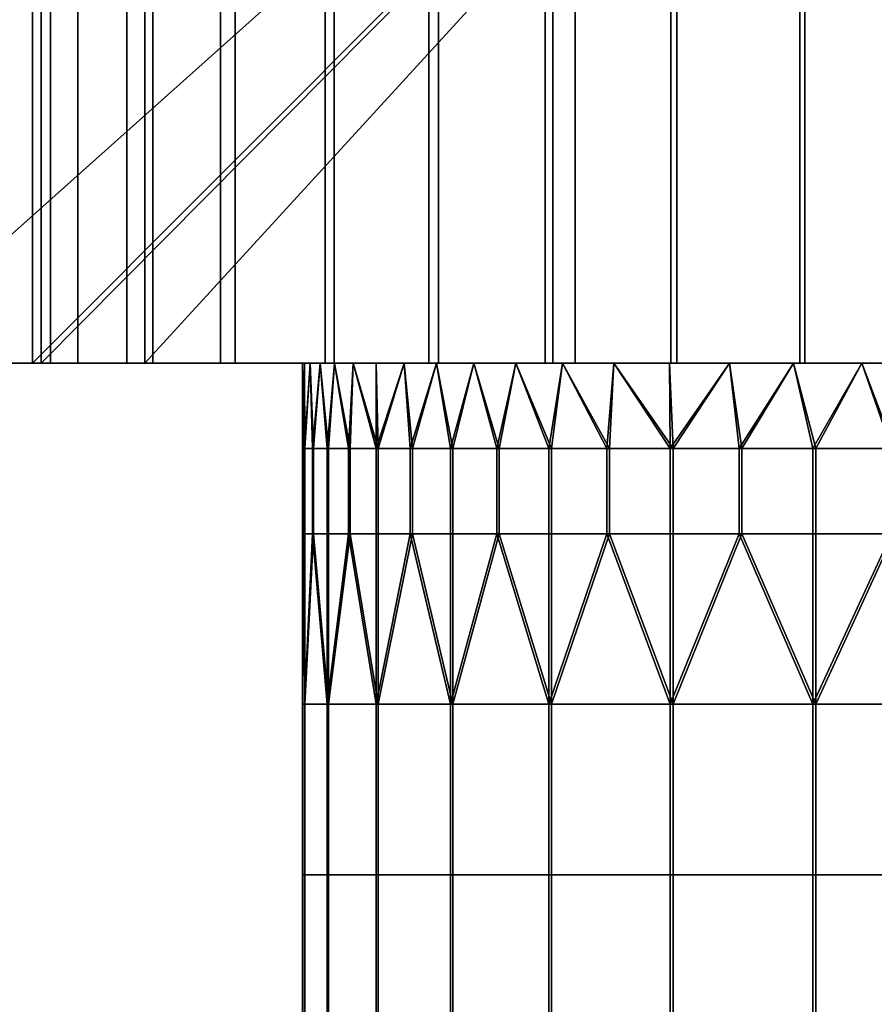
# Model space of a CAD drawing. Units: millimetres. Extents: x -1 to 851, y 0 to 30.
# Drawn here: x 296 to 300, y 23 to 26 of the extents above; entities that cross this region are included whole.
import ezdxf

# ---------------------------------------------------------------- set-up
doc = ezdxf.new("R2010")
doc.units = ezdxf.units.MM
doc.header["$MEASUREMENT"] = 0
doc.layers.add('Obudowa', color=7, linetype='Continuous')

msp = doc.modelspace()

# ---------------------------------------------------------------- linework, layer by layer
at = {"layer": 'Obudowa'}
for p, q in [((280.5, 25), (364.5, 25)), ((364.5, 25), (280.5, 25)), ((364.5, 25), (280.5, 25)), ((280.5, 25), (364.5, 25)), ((282.5, 25), (362.5, 25)), ((362.5, 25), (282.5, 25)), ((295.6186, 25), (305.6266, 25)), ((308.8319, 25), (295.6186, 25))]:
    msp.add_line(p, q, dxfattribs=at)
for points in [[(302.4518, 30, 177.5248), (288.5761, 30, 172.9114), (288.5761, 4, 172.9114), (302.4518, 4, 177.5248)], [(289.2468, 30, -173.1505), (303.1666, 30, -177.7439), (303.1666, 4, -177.7439), (289.2468, 4, -173.1505)], [(292.436, 30, 31), (345.4616, 30, 31), (345.4616, 4, 31), (292.436, 4, 31)], [(345.4616, 30, -31), (292.436, 30, -31), (292.436, 4, -31), (345.4616, 4, -31)], [(306.4391, 25, -66), (295.9041, 25, -66), (301.5, 30, -66)], [(295.9041, 25, -66), (295.9041, 27.5, -66), (301.5, 30, -66)], [(296.51, 25, -156), (306.7487, 25, -156), (301.5, 30, -156)], [(296.51, 27.5, -156), (296.51, 25, -156), (301.5, 30, -156)], [(296.5419, 25, 156), (301.5, 30, 156), (306.54, 25, 156)], [(296.5419, 27.5, 156), (301.5, 30, 156), (296.5419, 25, 156)], [(307.5815, 25, 66), (301.5, 30, 66), (296.9223, 25, 66)], [(296.9223, 25, 66), (301.5, 30, 66), (296.9223, 27.5, 66)], [(290.5, 29, 71), (298.5, 29, 71), (298.5, 25, 71), (290.5, 25, 71)], [(298.5, 29, 150.9998), (290.5, 29, 150.9998), (290.5, 25, 150.9998), (298.5, 25, 150.9998)], [(303.0129, 29, 84.1182), (295.6186, 29, 84.1182), (295.6186, 25, 84.1182), (303.0129, 25, 84.1182)], [(295.6186, 29, 84.1182), (300.7747, 29, 88.563), (300.7747, 25, 88.563), (295.6186, 25, 84.1182)], [(298.5, 29, 71), (306.5, 29, 71), (306.5, 25, 71), (298.5, 25, 71)], [(306.5, 29, 150.9998), (298.5, 29, 150.9998), (298.5, 25, 150.9998), (306.5, 25, 150.9998)], [(296.5419, 27.5, 156), (296.5419, 25, 156), (291.041, 25, 156), (291.041, 27.5, 156)], [(296.51, 27.5, -156), (291.4719, 27.5, -156), (291.4719, 25, -156), (296.51, 25, -156)], [(291.651, 27.5, 66), (291.651, 25, 66), (296.9223, 25, 66), (296.9223, 27.5, 66)], [(296.5757, 26.3333, 113.7864), (296.32, 26.3333, 114.6078), (296.32, 25, 114.6078), (296.5757, 25, 113.7864)], [(296.4235, 26.3333, 124.9859), (296.6758, 26.3333, 125.7469), (296.6758, 25, 125.7469), (296.4235, 25, 124.9859)], [(296.8557, 26.3333, 113.014), (296.5757, 26.3333, 113.7864), (296.5757, 25, 113.7864), (296.8557, 25, 113.014)], [(296.6758, 26.3333, 125.7469), (296.9509, 26.3333, 126.4706), (296.9509, 25, 126.4706), (296.6758, 25, 125.7469)], [(297.1996, 26.3333, 112.1887), (296.8557, 26.3333, 113.014), (296.8557, 25, 113.014), (297.1996, 25, 112.1887)], [(296.9509, 26.3333, 126.4706), (297.2527, 26.3333, 127.1737), (297.2527, 25, 127.1737), (296.9509, 25, 126.4706)], [(297.5833, 26.3333, 111.3816), (297.1996, 26.3333, 112.1887), (297.1996, 25, 112.1887), (297.5833, 25, 111.3816)], [(297.2527, 26.3333, 127.1737), (297.6165, 26.3333, 127.9282), (297.6165, 25, 127.9282), (297.2527, 25, 127.1737)], [(297.9635, 26.3333, 110.6694), (297.5833, 26.3333, 111.3816), (297.5833, 25, 111.3816), (297.9635, 25, 110.6694)], [(297.6165, 26.3333, 127.9282), (297.999, 26.3333, 128.6379), (297.999, 25, 128.6379), (297.6165, 25, 127.9282)], [(298.3903, 26.3333, 109.9498), (297.9635, 26.3333, 110.6694), (297.9635, 25, 110.6694), (298.3903, 25, 109.9498)], [(297.999, 26.3333, 128.6379), (298.4173, 26.3333, 129.3378), (298.4173, 25, 129.3378), (297.999, 25, 128.6379)], [(298.851, 26.3333, 109.2486), (298.3903, 26.3333, 109.9498), (298.3903, 25, 109.9498), (298.851, 25, 109.2486)], [(298.4173, 26.3333, 129.3378), (298.8723, 26.3333, 130.0267), (298.8723, 25, 130.0267), (298.4173, 25, 129.3378)], [(299.3236, 26.3333, 108.5953), (298.851, 26.3333, 109.2486), (298.851, 25, 109.2486), (299.3236, 25, 108.5953)], [(298.8723, 26.3333, 130.0267), (299.3422, 26.3333, 130.6737), (299.3422, 25, 130.6737), (298.8723, 25, 130.0267)], [(299.8544, 26.3333, 107.9277), (299.3236, 26.3333, 108.5953), (299.3236, 25, 108.5953), (299.8544, 25, 107.9277)], [(299.3422, 26.3333, 130.6737), (299.8843, 26.3333, 131.3525), (299.8843, 25, 131.3525), (299.3422, 25, 130.6737)], [(322.5, 25, 156), (288.75, 25, 153.1875), (280.5, 25, 156)], [(280.5, 25, 66), (288.75, 25, 68.8125), (322.5, 25, 66)], [(288.75, 25, 139.125), (300, 25, 133.5), (288.75, 25, 133.5)], [(294.375, 25, 144.75), (300, 25, 133.5), (288.75, 25, 139.125)], [(300, 25, 133.5), (300, 25, 122.25), (288.75, 25, 122.25), (288.75, 25, 133.5)], [(300, 25, 122.25), (300, 25, 111), (288.75, 25, 111), (288.75, 25, 122.25)], [(300, 25, 111), (300, 25, 99.75), (288.75, 25, 99.75), (288.75, 25, 111)], [(300, 25, 99.75), (300, 25, 88.5), (288.75, 25, 88.5), (288.75, 25, 99.75)], [(300, 25, 88.5), (288.75, 25, 82.875), (288.75, 25, 88.5)], [(288.75, 25, 82.875), (300, 25, 88.5), (294.375, 25, 77.25)], [(294.375, 25, 150.375), (288.75, 25, 153.1875), (300, 25, 150.375)], [(300, 25, 71.625), (288.75, 25, 68.8125), (294.375, 25, 71.625)], [(322.5, 25, 156), (300, 25, 150.375), (288.75, 25, 153.1875)], [(288.75, 25, 68.8125), (300, 25, 71.625), (322.5, 25, 66)], [(288.9, 25, -66), (297.3, 25, -66), (294.375, 25, -71.625)], [(297.3, 25, -156), (288.9, 25, -156), (294.375, 25, -150.375)], [(296.7857, 25, 105.2856), (293.9286, 25, 105.2856), (293.9286, 25, 99.5714)], [(293.9286, 25, 99.5714), (299.6429, 25, 99.5714), (299.6429, 25, 102.4285)], [(299.6429, 25, 102.4285), (296.7857, 25, 105.2856), (293.9286, 25, 99.5714)], [(299.6429, 25, 99.5714), (293.9286, 25, 99.5714), (293.9286, 25, 93.8571), (299.6429, 25, 93.8571)], [(296.7857, 25, 110.9999), (293.9286, 25, 110.9999), (293.9286, 25, 108.1428), (296.7857, 25, 108.1428)], [(296.7857, 25, 108.1428), (293.9286, 25, 108.1428), (293.9286, 25, 105.2856), (296.7857, 25, 105.2856)], [(299.6429, 25, 136.7141), (299.6429, 25, 139.5712), (293.9286, 25, 139.5712)], [(293.9286, 25, 139.5712), (293.9286, 25, 133.857), (296.7857, 25, 133.857)], [(296.7857, 25, 133.857), (299.6429, 25, 136.7141), (293.9286, 25, 139.5712)], [(296.7857, 25, 133.857), (293.9286, 25, 133.857), (293.9286, 25, 130.9998), (296.7857, 25, 130.9998)], [(296.7857, 25, 130.9998), (293.9286, 25, 130.9998), (293.9286, 25, 128.1427), (296.7857, 25, 128.1427)], [(299.6429, 25, 150.9998), (293.9286, 25, 150.9998), (293.9286, 25, 145.2855), (299.6429, 25, 145.2855)], [(299.6429, 25, 145.2855), (293.9286, 25, 145.2855), (293.9286, 25, 139.5712), (299.6429, 25, 139.5712)], [(296.9557, 25, 112.7619), (296.4299, 25, 114.2378), (293.9286, 25, 113.857)], [(296.4414, 25, 125.0438), (296.9704, 25, 126.5185), (293.9286, 25, 125.2856)], [(302.2253, 25, 84.1182), (295.6186, 25, 84.1182), (293.9286, 25, 71)], [(295.6186, 25, 84.1182), (300.6226, 25, 88.4318), (293.9286, 25, 93.8571)], [(293.9286, 25, 71), (305.3571, 25, 71), (302.2253, 25, 84.1182)], [(293.9286, 25, 113.857), (293.9286, 25, 110.9999), (296.9557, 25, 112.7619)], [(293.9286, 25, 128.1427), (293.9286, 25, 125.2856), (296.9704, 25, 126.5185)], [(299.6429, 25, 93.8571), (293.9286, 25, 93.8571), (300.6226, 25, 88.4318)], [(293.9286, 25, 110.9999), (296.7857, 25, 110.9999), (296.9557, 25, 112.7619)], [(296.7857, 25, 128.1427), (293.9286, 25, 128.1427), (296.9704, 25, 126.5185)], [(300, 25, 150.375), (300, 25, 144.75), (294.375, 25, 144.75), (294.375, 25, 150.375)], [(300, 25, 133.5), (294.375, 25, 144.75), (300, 25, 144.75)], [(294.375, 25, 77.25), (300, 25, 88.5), (300, 25, 77.25)], [(300, 25, 77.25), (300, 25, 71.625), (294.375, 25, 71.625), (294.375, 25, 77.25)], [(300, 25, -77.25), (294.375, 25, -77.25), (294.375, 25, -71.625), (300, 25, -71.625)], [(294.375, 25, -85.6875), (297.1875, 25, -85.6875), (297.1875, 25, -87.0938)], [(297.1875, 25, -87.0938), (295.7812, 25, -88.5), (294.375, 25, -85.6875)], [(297.1875, 25, -85.6875), (294.375, 25, -85.6875), (294.375, 25, -82.875), (297.1875, 25, -82.875)], [(297.1875, 25, -82.875), (294.375, 25, -82.875), (294.375, 25, -77.25)], [(294.375, 25, -77.25), (300, 25, -77.25), (300, 25, -80.0625)], [(300, 25, -80.0625), (297.1875, 25, -82.875), (294.375, 25, -77.25)], [(300, 25, -141.9375), (300, 25, -144.75), (294.375, 25, -144.75)], [(294.375, 25, -144.75), (294.375, 25, -139.125), (297.1875, 25, -139.125)], [(297.1875, 25, -139.125), (300, 25, -141.9375), (294.375, 25, -144.75)], [(297.1875, 25, -139.125), (294.375, 25, -139.125), (294.375, 25, -136.3125), (297.1875, 25, -136.3125)], [(297.1875, 25, -134.9062), (297.1875, 25, -136.3125), (294.375, 25, -136.3125)], [(295.7812, 25, -133.5), (297.1875, 25, -134.9062), (294.375, 25, -136.3125)], [(300, 25, -150.375), (294.375, 25, -150.375), (294.375, 25, -144.75), (300, 25, -144.75)], [(297.5, 25, -97.5), (297.5, 25, -102), (294.375, 25, -99.75)], [(297.5, 25, -102), (297.5, 25, -106.5), (294.375, 25, -105.375)], [(297.5, 25, -106.5), (297.5, 25, -111), (294.375, 25, -111)], [(297.5, 25, -111), (297.5, 25, -115.5), (294.375, 25, -111)], [(297.5, 25, -115.5), (297.5, 25, -120), (294.375, 25, -116.625)], [(297.5, 25, -120), (297.5, 25, -124.5), (294.375, 25, -122.25)], [(300, 25, -71.625), (294.375, 25, -71.625), (297.3, 25, -66)], [(294.375, 25, -99.75), (294.375, 25, -96.9375), (297.5, 25, -97.5)], [(294.375, 25, -111), (294.375, 25, -105.375), (297.5, 25, -106.5)], [(294.375, 25, -105.375), (294.375, 25, -99.75), (297.5, 25, -102)], [(294.375, 25, -122.25), (294.375, 25, -116.625), (297.5, 25, -120)], [(294.375, 25, -116.625), (294.375, 25, -111), (297.5, 25, -115.5)], [(294.375, 25, -125.0625), (294.375, 25, -122.25), (297.5, 25, -124.5)], [(294.375, 25, -150.375), (300, 25, -150.375), (297.3, 25, -156)], [(294.375, 25, -96.9375), (295.7812, 25, -94.125), (297.5, 25, -97.5)], [(295.7812, 25, -127.875), (294.375, 25, -125.0625), (297.5, 25, -124.5)], [(297.1875, 25, -87.0938), (297.1875, 25, -88.5), (295.7812, 25, -88.5)], [(297.1875, 25, -93.4219), (297.1875, 25, -94.125), (295.7812, 25, -94.125)], [(295.7812, 25, -94.125), (295.7812, 25, -92.7188), (296.4844, 25, -92.7188)], [(296.4844, 25, -92.7188), (297.1875, 25, -93.4219), (295.7812, 25, -94.125)], [(296.4844, 25, -92.7188), (295.7812, 25, -92.7188), (295.7812, 25, -92.0156), (296.4844, 25, -92.0156)], [(296.4844, 25, -92.0156), (295.7812, 25, -92.0156), (295.7812, 25, -91.3125), (296.4844, 25, -91.3125)], [(296.4844, 25, -91.3125), (295.7812, 25, -91.3125), (295.7812, 25, -90.6094), (296.4844, 25, -90.6094)], [(296.4844, 25, -90.6094), (295.7812, 25, -90.6094), (295.7812, 25, -89.9062), (296.4844, 25, -89.9062)], [(296.4844, 25, -89.9062), (295.7812, 25, -89.9062), (295.7812, 25, -88.5)], [(295.7812, 25, -88.5), (297.1875, 25, -88.5), (297.1875, 25, -89.2031)], [(297.1875, 25, -89.2031), (296.4844, 25, -89.9062), (295.7812, 25, -88.5)], [(297.1875, 25, -132.7969), (297.1875, 25, -133.5), (295.7812, 25, -133.5)], [(295.7812, 25, -133.5), (295.7812, 25, -132.0938), (296.4844, 25, -132.0938)], [(296.4844, 25, -132.0938), (297.1875, 25, -132.7969), (295.7812, 25, -133.5)], [(296.4844, 25, -132.0938), (295.7812, 25, -132.0938), (295.7812, 25, -131.3906), (296.4844, 25, -131.3906)], [(296.4844, 25, -131.3906), (295.7812, 25, -131.3906), (295.7812, 25, -130.6875), (296.4844, 25, -130.6875)], [(296.4844, 25, -130.6875), (295.7812, 25, -130.6875), (295.7812, 25, -129.9844), (296.4844, 25, -129.9844)], [(296.4844, 25, -129.9844), (295.7812, 25, -129.9844), (295.7812, 25, -129.2812), (296.4844, 25, -129.2812)], [(296.4844, 25, -129.2812), (295.7812, 25, -129.2812), (295.7812, 25, -127.875)], [(295.7812, 25, -127.875), (297.1875, 25, -127.875), (297.1875, 25, -128.5781)], [(297.1875, 25, -128.5781), (296.4844, 25, -129.2812), (295.7812, 25, -127.875)], [(295.7812, 25, -133.5), (297.1875, 25, -133.5), (297.1875, 25, -134.9062)], [(295.7812, 25, -94.125), (297.1875, 25, -94.125), (297.5, 25, -97.5)], [(297.1875, 25, -127.875), (295.7812, 25, -127.875), (297.5, 25, -124.5)], [(296.4844, 25, -92.7188), (297.1875, 25, -92.7188), (297.1875, 25, -93.4219)], [(297.1875, 25, -92.3672), (297.1875, 25, -92.7188), (296.4844, 25, -92.7188)], [(296.4844, 25, -92.0156), (297.1875, 25, -92.0156), (297.1875, 25, -92.3672)], [(296.4844, 25, -92.7188), (296.4844, 25, -92.0156), (297.1875, 25, -92.3672)], [(297.1875, 25, -91.6641), (297.1875, 25, -92.0156), (296.4844, 25, -92.0156)], [(296.4844, 25, -91.3125), (297.1875, 25, -91.3125), (297.1875, 25, -91.6641)], [(296.4844, 25, -92.0156), (296.4844, 25, -91.3125), (297.1875, 25, -91.6641)], [(297.1875, 25, -90.9609), (297.1875, 25, -91.3125), (296.4844, 25, -91.3125)], [(296.4844, 25, -90.6094), (297.1875, 25, -90.6094), (297.1875, 25, -90.9609)], [(296.4844, 25, -91.3125), (296.4844, 25, -90.6094), (297.1875, 25, -90.9609)], [(297.1875, 25, -90.6094), (296.4844, 25, -90.6094), (296.4844, 25, -89.9062), (297.1875, 25, -89.9062)], [(297.1875, 25, -89.2031), (297.1875, 25, -89.9062), (296.4844, 25, -89.9062)], [(296.4844, 25, -132.0938), (297.1875, 25, -132.0938), (297.1875, 25, -132.7969)], [(297.1875, 25, -132.0938), (296.4844, 25, -132.0938), (296.4844, 25, -131.3906), (297.1875, 25, -131.3906)], [(297.1875, 25, -131.0391), (297.1875, 25, -131.3906), (296.4844, 25, -131.3906)], [(296.4844, 25, -130.6875), (297.1875, 25, -130.6875), (297.1875, 25, -131.0391)], [(296.4844, 25, -131.3906), (296.4844, 25, -130.6875), (297.1875, 25, -131.0391)], [(297.1875, 25, -130.3359), (297.1875, 25, -130.6875), (296.4844, 25, -130.6875)], [(296.4844, 25, -129.9844), (297.1875, 25, -129.9844), (297.1875, 25, -130.3359)], [(296.4844, 25, -130.6875), (296.4844, 25, -129.9844), (297.1875, 25, -130.3359)], [(297.1875, 25, -129.6328), (297.1875, 25, -129.9844), (296.4844, 25, -129.9844)], [(296.4844, 25, -129.2812), (297.1875, 25, -129.2812), (297.1875, 25, -129.6328)], [(296.4844, 25, -129.9844), (296.4844, 25, -129.2812), (297.1875, 25, -129.6328)], [(297.1875, 25, -128.5781), (297.1875, 25, -129.2812), (296.4844, 25, -129.2812)], [(299.6429, 25, 102.4285), (299.6429, 25, 105.2856), (296.7857, 25, 105.2856)], [(296.7857, 25, 133.857), (299.6429, 25, 133.857), (299.6429, 25, 136.7141)], [(300.2525, 25, 107.4663), (299.2606, 25, 108.679), (296.7857, 25, 108.1428)], [(299.2606, 25, 108.679), (298.3763, 25, 109.9723), (296.7857, 25, 108.1428)], [(298.3763, 25, 109.9723), (297.6061, 25, 111.3366), (296.7857, 25, 110.9999)], [(297.6061, 25, 111.3366), (296.9557, 25, 112.7619), (296.7857, 25, 110.9999)], [(296.9704, 25, 126.5185), (297.6238, 25, 127.9425), (296.7857, 25, 128.1427)], [(297.6238, 25, 127.9425), (298.3969, 25, 129.3052), (296.7857, 25, 128.1427)], [(298.3969, 25, 129.3052), (299.2839, 25, 130.5966), (296.7857, 25, 130.9998)], [(296.7857, 25, 105.2856), (299.6429, 25, 105.2856), (296.7857, 25, 108.1428)], [(296.7857, 25, 110.9999), (296.7857, 25, 108.1428), (298.3763, 25, 109.9723)], [(299.6429, 25, 133.857), (296.7857, 25, 133.857), (296.7857, 25, 130.9998)], [(296.7857, 25, 130.9998), (296.7857, 25, 128.1427), (298.3969, 25, 129.3052)], [(299.6429, 25, 105.2856), (300.2525, 25, 107.4663), (296.7857, 25, 108.1428)], [(296.7857, 25, 130.9998), (299.2839, 25, 130.5966), (299.6429, 25, 133.857)], [(297.8906, 25, -88.5), (297.1875, 25, -88.5), (297.1875, 25, -87.0938)], [(297.1875, 25, -87.0938), (298.5938, 25, -87.0938), (298.5938, 25, -87.7969)], [(298.5938, 25, -87.7969), (297.8906, 25, -88.5), (297.1875, 25, -87.0938)], [(298.5938, 25, -87.0938), (297.1875, 25, -87.0938), (297.1875, 25, -85.6875), (298.5938, 25, -85.6875)], [(298.5938, 25, -85.6875), (297.1875, 25, -85.6875), (297.1875, 25, -82.875)], [(297.1875, 25, -82.875), (300, 25, -82.875), (300, 25, -84.2812)], [(300, 25, -84.2812), (298.5938, 25, -85.6875), (297.1875, 25, -82.875)], [(300, 25, -80.0625), (300, 25, -82.875), (297.1875, 25, -82.875)], [(297.1875, 25, -91.6641), (297.1875, 25, -91.3125), (297.5391, 25, -91.3125)], [(297.5391, 25, -91.3125), (297.1875, 25, -91.3125), (297.1875, 25, -90.9609), (297.5391, 25, -90.9609)], [(297.5391, 25, -90.9609), (297.1875, 25, -90.9609), (297.1875, 25, -90.6094), (297.5391, 25, -90.6094)], [(297.8906, 25, -89.9062), (297.1875, 25, -89.9062), (297.1875, 25, -89.2031), (297.8906, 25, -89.2031)], [(297.8906, 25, -89.2031), (297.1875, 25, -89.2031), (297.1875, 25, -88.5), (297.8906, 25, -88.5)], [(297.8906, 25, -133.5), (297.1875, 25, -133.5), (297.1875, 25, -132.7969), (297.8906, 25, -132.7969)], [(297.8906, 25, -132.7969), (297.1875, 25, -132.7969), (297.1875, 25, -132.0938), (297.8906, 25, -132.0938)], [(297.5391, 25, -131.3906), (297.1875, 25, -131.3906), (297.1875, 25, -131.0391), (297.5391, 25, -131.0391)], [(297.5391, 25, -131.0391), (297.1875, 25, -131.0391), (297.1875, 25, -130.6875), (297.5391, 25, -130.6875)], [(297.5391, 25, -130.6875), (297.1875, 25, -130.6875), (297.1875, 25, -130.3359)], [(297.1875, 25, -139.125), (300, 25, -139.125), (300, 25, -141.9375)], [(300, 25, -137.7188), (300, 25, -139.125), (297.1875, 25, -139.125)], [(297.1875, 25, -139.125), (297.1875, 25, -136.3125), (298.5938, 25, -136.3125)], [(298.5938, 25, -136.3125), (300, 25, -137.7188), (297.1875, 25, -139.125)], [(298.5938, 25, -136.3125), (297.1875, 25, -136.3125), (297.1875, 25, -134.9062), (298.5938, 25, -134.9062)], [(298.5938, 25, -134.2031), (298.5938, 25, -134.9062), (297.1875, 25, -134.9062)], [(297.1875, 25, -134.9062), (297.1875, 25, -133.5), (297.8906, 25, -133.5)], [(297.8906, 25, -133.5), (298.5938, 25, -134.2031), (297.1875, 25, -134.9062)], [(297.6169, 25, -91.7263), (297.5648, 25, -92.0501), (297.1875, 25, -92.0156)], [(297.5648, 25, -92.0501), (297.5283, 25, -92.371), (297.1875, 25, -92.0156)], [(297.5283, 25, -92.371), (297.507, 25, -92.6879), (297.1875, 25, -92.3672)], [(297.507, 25, -92.6879), (297.5, 25, -97.5), (297.1875, 25, -94.125)], [(297.5, 25, -124.5), (297.507, 25, -129.3121), (297.1875, 25, -127.875)], [(297.507, 25, -129.3121), (297.5283, 25, -129.629), (297.1875, 25, -129.6328)], [(297.5283, 25, -129.629), (297.5648, 25, -129.9499), (297.1875, 25, -129.9844)], [(297.5648, 25, -129.9499), (297.6169, 25, -130.2737), (297.1875, 25, -129.9844)], [(297.1875, 25, -91.6641), (297.5391, 25, -91.3125), (297.6169, 25, -91.7263)], [(297.1875, 25, -93.4219), (297.1875, 25, -92.7188), (297.507, 25, -92.6879)], [(297.1875, 25, -94.125), (297.1875, 25, -93.4219), (297.507, 25, -92.6879)], [(297.1875, 25, -92.7188), (297.1875, 25, -92.3672), (297.507, 25, -92.6879)], [(297.1875, 25, -92.3672), (297.1875, 25, -92.0156), (297.5283, 25, -92.371)], [(297.1875, 25, -92.0156), (297.1875, 25, -91.6641), (297.6169, 25, -91.7263)], [(297.1875, 25, -90.6094), (297.1875, 25, -89.9062), (297.5391, 25, -90.6094)], [(297.1875, 25, -89.9062), (297.8906, 25, -89.9062), (297.5391, 25, -90.6094)], [(297.8906, 25, -132.0938), (297.1875, 25, -132.0938), (297.5391, 25, -131.3906)], [(297.1875, 25, -131.3906), (297.5391, 25, -131.3906), (297.1875, 25, -132.0938)], [(297.1875, 25, -130.3359), (297.1875, 25, -129.9844), (297.6169, 25, -130.2737)], [(297.1875, 25, -129.9844), (297.1875, 25, -129.6328), (297.5283, 25, -129.629)], [(297.1875, 25, -129.6328), (297.1875, 25, -129.2812), (297.507, 25, -129.3121)], [(297.1875, 25, -128.5781), (297.1875, 25, -127.875), (297.507, 25, -129.3121)], [(297.1875, 25, -129.2812), (297.1875, 25, -128.5781), (297.507, 25, -129.3121)], [(297.5391, 25, -130.6875), (297.1875, 25, -130.3359), (297.6169, 25, -130.2737)], [(297.3, 25, -66), (305.7, 25, -66), (300, 25, -71.625)], [(305.7, 25, -156), (297.3, 25, -156), (300, 25, -150.375)], [(297.507, 25, -129.3121), (297.5, 25, -120), (297.5, 24.375, -126.8792)], [(297.5, 25, -120), (297.5, 25, -111), (297.5, 20, -115.4328)], [(297.5, 25, -111), (297.5, 25, -102), (297.5, 20, -108.9038)], [(297.5, 25, -102), (297.507, 25, -92.6879), (297.5, 23.75, -95.16)], [(297.5, 22.5, -98.596), (297.5, 22.5, -102.0319), (297.5, 25, -102)], [(297.5, 20, -108.9038), (297.5, 20, -115.4328), (297.5, 25, -111)], [(297.5, 24.6875, -128.5183), (297.5, 24.6875, -128.928), (297.507, 25, -129.3121)], [(297.5, 24.6875, -128.928), (297.5081, 24.6875, -129.3377), (297.507, 25, -129.3121)], [(297.507, 25, -129.3121), (297.5, 24.375, -126.8792), (297.5, 24.6875, -128.5183)], [(297.5, 24.375, -126.8792), (297.5, 25, -120), (297.5, 23.75, -125.2401)], [(297.5, 25, -120), (297.5, 20, -115.4328), (297.5, 22.5, -121.9619)], [(297.5, 20, -108.9038), (297.5, 25, -102), (297.5, 22.5, -102.0319)], [(297.5, 25, -102), (297.5, 23.75, -95.16), (297.5, 22.5, -98.596)], [(297.5, 23.75, -95.16), (297.507, 25, -92.6879), (297.5, 24.375, -93.5156)], [(297.507, 25, -92.6879), (297.5067, 24.6875, -92.6934), (297.5, 24.375, -93.5156)], [(297.5, 22.5, -121.9619), (297.5, 23.75, -125.2401), (297.5, 25, -120)], [(297.507, 25, -92.6879), (297.5283, 25, -92.371), (297.5067, 24.6875, -92.6934)], [(297.5368, 24.6875, -92.2835), (297.5067, 24.6875, -92.6934), (297.5283, 25, -92.371)], [(297.5283, 25, -129.629), (297.507, 25, -129.3121), (297.5081, 24.6875, -129.3377)], [(297.5081, 24.6875, -129.3377), (297.5399, 24.6875, -129.7462), (297.5283, 25, -129.629)], [(297.5648, 25, -129.9499), (297.5283, 25, -129.629), (297.5399, 24.6875, -129.7462)], [(297.5283, 25, -92.371), (297.5648, 25, -92.0501), (297.5368, 24.6875, -92.2835)], [(297.5908, 24.6875, -91.876), (297.5368, 24.6875, -92.2835), (297.5648, 25, -92.0501)], [(297.9915, 25, -90.4233), (297.8722, 25, -90.7478), (297.5391, 25, -90.6094)], [(297.8722, 25, -90.7478), (297.7702, 25, -91.0739), (297.5391, 25, -90.9609)], [(297.7702, 25, -91.0739), (297.6852, 25, -91.4005), (297.5391, 25, -91.3125)], [(297.6852, 25, -91.4005), (297.6169, 25, -91.7263), (297.5391, 25, -91.3125)], [(297.6169, 25, -130.2737), (297.6852, 25, -130.5995), (297.5391, 25, -130.6875)], [(297.6852, 25, -130.5995), (297.7702, 25, -130.9261), (297.5391, 25, -130.6875)], [(297.7702, 25, -130.9261), (297.8722, 25, -131.2522), (297.5391, 25, -131.0391)], [(297.8722, 25, -131.2522), (297.9915, 25, -131.5767), (297.5391, 25, -131.3906)], [(297.5391, 25, -91.3125), (297.5391, 25, -90.9609), (297.7702, 25, -91.0739)], [(297.5391, 25, -90.9609), (297.5391, 25, -90.6094), (297.8722, 25, -90.7478)], [(297.5391, 25, -131.3906), (297.5391, 25, -131.0391), (297.8722, 25, -131.2522)], [(297.5391, 25, -131.0391), (297.5391, 25, -130.6875), (297.7702, 25, -130.9261)], [(297.8906, 25, -89.9062), (297.9915, 25, -90.4233), (297.5391, 25, -90.6094)], [(297.5391, 25, -131.3906), (297.9915, 25, -131.5767), (297.8906, 25, -132.0938)], [(297.5399, 24.6875, -129.7462), (297.5955, 24.6875, -130.1521), (297.5648, 25, -129.9499)], [(297.6169, 25, -130.2737), (297.5648, 25, -129.9499), (297.5955, 24.6875, -130.1521)], [(297.5648, 25, -92.0501), (297.6169, 25, -91.7263), (297.5908, 24.6875, -91.876)], [(297.6687, 24.6875, -91.4724), (297.5908, 24.6875, -91.876), (297.6169, 25, -91.7263)], [(297.5955, 24.6875, -130.1521), (297.6747, 24.6875, -130.5541), (297.6169, 25, -130.2737)], [(297.6852, 25, -130.5995), (297.6169, 25, -130.2737), (297.6747, 24.6875, -130.5541)], [(297.6169, 25, -91.7263), (297.6852, 25, -91.4005), (297.6687, 24.6875, -91.4724)], [(297.7702, 24.6875, -91.0741), (297.6687, 24.6875, -91.4724), (297.6852, 25, -91.4005)], [(297.6747, 24.6875, -130.5541), (297.7773, 24.6875, -130.9507), (297.6852, 25, -130.5995)], [(297.7702, 25, -130.9261), (297.6852, 25, -130.5995), (297.7773, 24.6875, -130.9507)], [(297.6852, 25, -91.4005), (297.7702, 25, -91.0739), (297.7702, 24.6875, -91.0741)], [(297.8722, 25, -131.2522), (297.7702, 25, -130.9261), (297.7773, 24.6875, -130.9507)], [(297.7702, 25, -91.0739), (297.8722, 25, -90.7478), (297.7702, 24.6875, -91.0741)], [(297.8948, 24.6875, -90.6824), (297.7702, 24.6875, -91.0741), (297.8722, 25, -90.7478)], [(297.7773, 24.6875, -130.9507), (297.903, 24.6875, -131.3407), (297.8722, 25, -131.2522)], [(297.9915, 25, -131.5767), (297.8722, 25, -131.2522), (297.903, 24.6875, -131.3407)], [(297.8722, 25, -90.7478), (297.9915, 25, -90.4233), (297.8948, 24.6875, -90.6824)], [(298.5938, 25, -87.7969), (298.5938, 25, -88.5), (297.8906, 25, -88.5)], [(297.8906, 25, -133.5), (298.5938, 25, -133.5), (298.5938, 25, -134.2031)], [(298.641, 25, -89.1695), (298.4531, 25, -89.4737), (297.8906, 25, -89.2031)], [(298.4531, 25, -89.4737), (298.282, 25, -89.7849), (297.8906, 25, -89.2031)], [(298.282, 25, -89.7849), (298.1281, 25, -90.1019), (297.8906, 25, -89.9062)], [(298.1281, 25, -90.1019), (297.9915, 25, -90.4233), (297.8906, 25, -89.9062)], [(297.9915, 25, -131.5767), (298.1281, 25, -131.8981), (297.8906, 25, -132.0938)], [(298.1281, 25, -131.8981), (298.282, 25, -132.2151), (297.8906, 25, -132.0938)], [(298.282, 25, -132.2151), (298.4531, 25, -132.5263), (297.8906, 25, -132.7969)], [(298.4531, 25, -132.5263), (298.641, 25, -132.8305), (297.8906, 25, -132.7969)], [(297.8906, 25, -88.5), (298.5938, 25, -88.5), (297.8906, 25, -89.2031)], [(297.8906, 25, -89.9062), (297.8906, 25, -89.2031), (298.282, 25, -89.7849)], [(297.8906, 25, -133.5), (297.8906, 25, -132.7969), (298.5938, 25, -133.5)], [(297.8906, 25, -132.7969), (297.8906, 25, -132.0938), (298.282, 25, -132.2151)], [(298.5938, 25, -88.5), (298.641, 25, -89.1695), (297.8906, 25, -89.2031)], [(297.8906, 25, -132.7969), (298.641, 25, -132.8305), (298.5938, 25, -133.5)], [(298.0422, 24.6875, -90.2986), (297.8948, 24.6875, -90.6824), (297.9915, 25, -90.4233)], [(297.903, 24.6875, -131.3407), (298.0512, 24.6875, -131.7227), (297.9915, 25, -131.5767)], [(298.1281, 25, -131.8981), (297.9915, 25, -131.5767), (298.0512, 24.6875, -131.7227)], [(297.9915, 25, -90.4233), (298.1281, 25, -90.1019), (298.0422, 24.6875, -90.2986)], [(298.2119, 24.6875, -89.9243), (298.0422, 24.6875, -90.2986), (298.1281, 25, -90.1019)], [(298.0512, 24.6875, -131.7227), (298.2215, 24.6875, -132.0953), (298.1281, 25, -131.8981)], [(298.282, 25, -132.2151), (298.1281, 25, -131.8981), (298.2215, 24.6875, -132.0953)], [(298.1281, 25, -90.1019), (298.282, 25, -89.7849), (298.2119, 24.6875, -89.9243)], [(298.4033, 24.6875, -89.5605), (298.2119, 24.6875, -89.9243), (298.282, 25, -89.7849)], [(298.2215, 24.6875, -132.0953), (298.4134, 24.6875, -132.4573), (298.282, 25, -132.2151)], [(298.4531, 25, -132.5263), (298.282, 25, -132.2151), (298.4134, 24.6875, -132.4573)], [(298.282, 25, -89.7849), (298.4531, 25, -89.4737), (298.4033, 24.6875, -89.5605)], [(298.6157, 24.6875, -89.2085), (298.4033, 24.6875, -89.5605), (298.4531, 25, -89.4737)], [(298.4134, 24.6875, -132.4573), (298.6261, 24.6875, -132.8075), (298.4531, 25, -132.5263)], [(298.641, 25, -132.8305), (298.4531, 25, -132.5263), (298.6261, 24.6875, -132.8075)], [(298.4531, 25, -89.4737), (298.641, 25, -89.1695), (298.6157, 24.6875, -89.2085)], [(299.2969, 25, -87.7969), (298.5938, 25, -87.7969), (298.5938, 25, -87.0938), (299.2969, 25, -87.0938)], [(299.2969, 25, -87.0938), (298.5938, 25, -87.0938), (298.5938, 25, -85.6875)], [(298.5938, 25, -85.6875), (300, 25, -85.6875), (300, 25, -86.3906)], [(300, 25, -86.3906), (299.2969, 25, -87.0938), (298.5938, 25, -85.6875)], [(300, 25, -84.2812), (300, 25, -85.6875), (298.5938, 25, -85.6875)], [(298.5938, 25, -136.3125), (300, 25, -136.3125), (300, 25, -137.7188)], [(300, 25, -135.6094), (300, 25, -136.3125), (298.5938, 25, -136.3125)], [(298.5938, 25, -136.3125), (298.5938, 25, -134.9062), (299.2969, 25, -134.9062)], [(299.2969, 25, -134.9062), (300, 25, -135.6094), (298.5938, 25, -136.3125)], [(299.2969, 25, -134.9062), (298.5938, 25, -134.9062), (298.5938, 25, -134.2031), (299.2969, 25, -134.2031)], [(299.3008, 25, -88.313), (299.0655, 25, -88.5879), (298.5938, 25, -88.5)], [(299.0655, 25, -88.5879), (298.8454, 25, -88.8738), (298.5938, 25, -88.5)], [(298.8454, 25, -88.8738), (298.641, 25, -89.1695), (298.5938, 25, -88.5)], [(298.641, 25, -132.8305), (298.8454, 25, -133.1262), (298.5938, 25, -133.5)], [(298.8454, 25, -133.1262), (299.0655, 25, -133.4121), (298.5938, 25, -133.5)], [(299.0655, 25, -133.4121), (299.3008, 25, -133.687), (298.5938, 25, -133.5)], [(298.5938, 25, -87.7969), (299.2969, 25, -87.7969), (299.3008, 25, -88.313)], [(298.5938, 25, -88.5), (298.5938, 25, -87.7969), (299.3008, 25, -88.313)], [(298.5938, 25, -134.2031), (298.5938, 25, -133.5), (299.3008, 25, -133.687)], [(299.2969, 25, -134.2031), (298.5938, 25, -134.2031), (299.3008, 25, -133.687)], [(298.8484, 24.6875, -88.8697), (298.6157, 24.6875, -89.2085), (298.641, 25, -89.1695)], [(298.6261, 24.6875, -132.8075), (298.8589, 24.6875, -133.1447), (298.641, 25, -132.8305)], [(298.8454, 25, -133.1262), (298.641, 25, -132.8305), (298.8589, 24.6875, -133.1447)], [(298.641, 25, -89.1695), (298.8454, 25, -88.8738), (298.8484, 24.6875, -88.8697)], [(299.0655, 25, -133.4121), (298.8454, 25, -133.1262), (298.8589, 24.6875, -133.1447)], [(298.8454, 25, -88.8738), (299.0655, 25, -88.5879), (298.8484, 24.6875, -88.8697)], [(299.1006, 24.6875, -88.5451), (298.8484, 24.6875, -88.8697), (299.0655, 25, -88.5879)], [(298.8589, 24.6875, -133.1447), (299.1111, 24.6875, -133.4676), (299.0655, 25, -133.4121)], [(299.3008, 25, -133.687), (299.0655, 25, -133.4121), (299.1111, 24.6875, -133.4676)], [(299.0655, 25, -88.5879), (299.3008, 25, -88.313), (299.1006, 24.6875, -88.5451)], [(299.3714, 24.6875, -88.2358), (299.1006, 24.6875, -88.5451), (299.3008, 25, -88.313)], [(299.1111, 24.6875, -133.4676), (299.3817, 24.6875, -133.7752), (299.3008, 25, -133.687)], [(299.2839, 25, 130.5966), (300.2784, 25, 131.8072), (299.6429, 25, 133.857)], [(300, 25, -86.3906), (300, 25, -87.0938), (299.2969, 25, -87.0938)], [(299.2969, 25, -134.9062), (300, 25, -134.9062), (300, 25, -135.6094)], [(299.813, 25, -87.8008), (299.5503, 25, -88.0503), (299.2969, 25, -87.7969)], [(299.5503, 25, -88.0503), (299.3008, 25, -88.313), (299.2969, 25, -87.7969)], [(299.3008, 25, -133.687), (299.5503, 25, -133.9498), (299.2969, 25, -134.2031)], [(299.5503, 25, -133.9498), (299.813, 25, -134.1992), (299.2969, 25, -134.2031)], [(299.2969, 25, -87.7969), (299.2969, 25, -87.0938), (299.813, 25, -87.8008)], [(299.2969, 25, -87.0938), (300, 25, -87.0938), (299.813, 25, -87.8008)], [(300, 25, -134.9062), (299.2969, 25, -134.9062), (299.813, 25, -134.1992)], [(299.2969, 25, -134.9062), (299.2969, 25, -134.2031), (299.813, 25, -134.1992)], [(299.5503, 25, -133.9498), (299.3008, 25, -133.687), (299.3817, 24.6875, -133.7752)], [(299.3008, 25, -88.313), (299.5503, 25, -88.0503), (299.3714, 24.6875, -88.2358)], [(299.6599, 24.6875, -87.943), (299.3714, 24.6875, -88.2358), (299.5503, 25, -88.0503)], [(299.3817, 24.6875, -133.7752), (299.6698, 24.6875, -134.0665), (299.5503, 25, -133.9498)], [(299.813, 25, -134.1992), (299.5503, 25, -133.9498), (299.6698, 24.6875, -134.0665)], [(299.5503, 25, -88.0503), (299.813, 25, -87.8008), (299.6599, 24.6875, -87.943)], [(297.5, 24.6875, -128.928), (297.5, 24.6875, -128.5183), (297.5, 24.375, -128.5183), (297.5, 24.375, -128.928)], [(297.5081, 24.6875, -129.3377), (297.5, 24.6875, -128.928), (297.5, 24.375, -128.928), (297.5081, 24.375, -129.3377)], [(297.5067, 24.6875, -92.6934), (297.5067, 24.375, -92.6934), (297.5, 24.375, -93.5156)], [(297.5, 24.375, -128.5183), (297.5, 24.6875, -128.5183), (297.5, 24.375, -127.6987)], [(297.5, 24.375, -126.8792), (297.5, 24.375, -127.6987), (297.5, 24.6875, -128.5183)], [(297.5067, 24.6875, -92.6934), (297.5368, 24.6875, -92.2835), (297.5368, 24.375, -92.2835), (297.5067, 24.375, -92.6934)], [(297.5399, 24.6875, -129.7462), (297.5081, 24.6875, -129.3377), (297.5081, 24.375, -129.3377), (297.5399, 24.375, -129.7462)], [(297.5368, 24.6875, -92.2835), (297.5908, 24.6875, -91.876), (297.5908, 24.375, -91.876), (297.5368, 24.375, -92.2835)], [(297.5955, 24.6875, -130.1521), (297.5399, 24.6875, -129.7462), (297.5399, 24.375, -129.7462), (297.5955, 24.375, -130.1521)], [(297.5908, 24.6875, -91.876), (297.6687, 24.6875, -91.4724), (297.6687, 24.375, -91.4724), (297.5908, 24.375, -91.876)], [(297.6747, 24.6875, -130.5541), (297.5955, 24.6875, -130.1521), (297.5955, 24.375, -130.1521), (297.6747, 24.375, -130.5541)], [(297.6687, 24.6875, -91.4724), (297.7702, 24.6875, -91.0741), (297.7702, 24.375, -91.0741), (297.6687, 24.375, -91.4724)], [(297.7773, 24.6875, -130.9507), (297.6747, 24.6875, -130.5541), (297.6747, 24.375, -130.5541), (297.7773, 24.375, -130.9507)], [(297.7702, 24.6875, -91.0741), (297.8948, 24.6875, -90.6824), (297.8948, 24.375, -90.6824), (297.7702, 24.375, -91.0741)], [(297.903, 24.6875, -131.3407), (297.7773, 24.6875, -130.9507), (297.7773, 24.375, -130.9507), (297.903, 24.375, -131.3407)], [(297.8948, 24.6875, -90.6824), (298.0422, 24.6875, -90.2986), (298.0422, 24.375, -90.2986), (297.8948, 24.375, -90.6824)], [(298.0512, 24.6875, -131.7227), (297.903, 24.6875, -131.3407), (297.903, 24.375, -131.3407), (298.0512, 24.375, -131.7227)], [(298.0422, 24.6875, -90.2986), (298.2119, 24.6875, -89.9243), (298.2119, 24.375, -89.9243), (298.0422, 24.375, -90.2986)], [(298.2215, 24.6875, -132.0953), (298.0512, 24.6875, -131.7227), (298.0512, 24.375, -131.7227), (298.2215, 24.375, -132.0953)], [(298.2119, 24.6875, -89.9243), (298.4033, 24.6875, -89.5605), (298.4033, 24.375, -89.5605), (298.2119, 24.375, -89.9243)], [(298.4134, 24.6875, -132.4573), (298.2215, 24.6875, -132.0953), (298.2215, 24.375, -132.0953), (298.4134, 24.375, -132.4573)], [(298.4033, 24.6875, -89.5605), (298.6157, 24.6875, -89.2085), (298.6157, 24.375, -89.2085), (298.4033, 24.375, -89.5605)], [(298.6261, 24.6875, -132.8075), (298.4134, 24.6875, -132.4573), (298.4134, 24.375, -132.4573), (298.6261, 24.375, -132.8075)], [(298.6157, 24.6875, -89.2085), (298.8484, 24.6875, -88.8697), (298.8484, 24.375, -88.8697), (298.6157, 24.375, -89.2085)], [(298.8589, 24.6875, -133.1447), (298.6261, 24.6875, -132.8075), (298.6261, 24.375, -132.8075), (298.8589, 24.375, -133.1447)], [(298.8484, 24.6875, -88.8697), (299.1006, 24.6875, -88.5451), (299.1006, 24.375, -88.5451), (298.8484, 24.375, -88.8697)], [(299.1111, 24.6875, -133.4676), (298.8589, 24.6875, -133.1447), (298.8589, 24.375, -133.1447), (299.1111, 24.375, -133.4676)], [(299.1006, 24.6875, -88.5451), (299.3714, 24.6875, -88.2358), (299.3714, 24.375, -88.2358), (299.1006, 24.375, -88.5451)], [(299.3817, 24.6875, -133.7752), (299.1111, 24.6875, -133.4676), (299.1111, 24.375, -133.4676), (299.3817, 24.375, -133.7752)], [(299.3714, 24.6875, -88.2358), (299.6599, 24.6875, -87.943), (299.6599, 24.375, -87.943), (299.3714, 24.375, -88.2358)], [(299.6698, 24.6875, -134.0665), (299.3817, 24.6875, -133.7752), (299.3817, 24.375, -133.7752), (299.6698, 24.375, -134.0665)], [(297.5, 24.375, -93.5156), (297.5067, 24.375, -92.6934), (297.5067, 23.75, -92.6934), (297.5, 23.75, -93.5156)], [(297.5, 24.375, -128.928), (297.5, 24.375, -128.5183), (297.5, 23.75, -128.5183)], [(297.5081, 23.75, -129.3377), (297.5081, 24.375, -129.3377), (297.5, 24.375, -128.928)], [(297.5, 23.75, -128.5183), (297.5081, 23.75, -129.3377), (297.5, 24.375, -128.928)], [(297.5, 24.375, -127.6987), (297.5, 24.375, -126.8792), (297.5, 23.75, -126.8792), (297.5, 23.75, -127.6987)], [(297.5, 24.375, -128.5183), (297.5, 24.375, -127.6987), (297.5, 23.75, -127.6987), (297.5, 23.75, -128.5183)], [(297.5, 24.375, -93.5156), (297.5, 23.75, -93.5156), (297.5, 23.75, -95.16)], [(297.5, 23.75, -126.8792), (297.5, 24.375, -126.8792), (297.5, 23.75, -125.2401)], [(297.5067, 23.75, -92.6934), (297.5067, 24.375, -92.6934), (297.5368, 24.375, -92.2835)], [(297.5908, 23.75, -91.876), (297.5067, 23.75, -92.6934), (297.5368, 24.375, -92.2835)], [(297.5399, 24.375, -129.7462), (297.5081, 24.375, -129.3377), (297.5081, 23.75, -129.3377)], [(297.5081, 23.75, -129.3377), (297.5955, 23.75, -130.1521), (297.5399, 24.375, -129.7462)], [(297.5368, 24.375, -92.2835), (297.5908, 24.375, -91.876), (297.5908, 23.75, -91.876)], [(297.5955, 23.75, -130.1521), (297.5955, 24.375, -130.1521), (297.5399, 24.375, -129.7462)], [(297.5908, 23.75, -91.876), (297.5908, 24.375, -91.876), (297.6687, 24.375, -91.4724)], [(297.7702, 23.75, -91.0741), (297.5908, 23.75, -91.876), (297.6687, 24.375, -91.4724)], [(297.6747, 24.375, -130.5541), (297.5955, 24.375, -130.1521), (297.5955, 23.75, -130.1521)], [(297.5955, 23.75, -130.1521), (297.7773, 23.75, -130.9507), (297.6747, 24.375, -130.5541)], [(297.6687, 24.375, -91.4724), (297.7702, 24.375, -91.0741), (297.7702, 23.75, -91.0741)], [(297.7773, 23.75, -130.9507), (297.7773, 24.375, -130.9507), (297.6747, 24.375, -130.5541)], [(297.7702, 23.75, -91.0741), (297.7702, 24.375, -91.0741), (297.8948, 24.375, -90.6824)], [(298.0422, 23.75, -90.2986), (297.7702, 23.75, -91.0741), (297.8948, 24.375, -90.6824)], [(297.903, 24.375, -131.3407), (297.7773, 24.375, -130.9507), (297.7773, 23.75, -130.9507)], [(297.7773, 23.75, -130.9507), (298.0512, 23.75, -131.7227), (297.903, 24.375, -131.3407)], [(297.8948, 24.375, -90.6824), (298.0422, 24.375, -90.2986), (298.0422, 23.75, -90.2986)], [(298.0512, 23.75, -131.7227), (298.0512, 24.375, -131.7227), (297.903, 24.375, -131.3407)], [(298.0422, 23.75, -90.2986), (298.0422, 24.375, -90.2986), (298.2119, 24.375, -89.9243)], [(298.4033, 23.75, -89.5605), (298.0422, 23.75, -90.2986), (298.2119, 24.375, -89.9243)], [(298.2215, 24.375, -132.0953), (298.0512, 24.375, -131.7227), (298.0512, 23.75, -131.7227)], [(298.0512, 23.75, -131.7227), (298.4134, 23.75, -132.4573), (298.2215, 24.375, -132.0953)], [(298.2119, 24.375, -89.9243), (298.4033, 24.375, -89.5605), (298.4033, 23.75, -89.5605)], [(298.4134, 23.75, -132.4573), (298.4134, 24.375, -132.4573), (298.2215, 24.375, -132.0953)], [(298.4033, 23.75, -89.5605), (298.4033, 24.375, -89.5605), (298.6157, 24.375, -89.2085)], [(298.8484, 23.75, -88.8697), (298.4033, 23.75, -89.5605), (298.6157, 24.375, -89.2085)], [(298.6261, 24.375, -132.8075), (298.4134, 24.375, -132.4573), (298.4134, 23.75, -132.4573)], [(298.4134, 23.75, -132.4573), (298.8589, 23.75, -133.1447), (298.6261, 24.375, -132.8075)], [(298.6157, 24.375, -89.2085), (298.8484, 24.375, -88.8697), (298.8484, 23.75, -88.8697)], [(298.8589, 23.75, -133.1447), (298.8589, 24.375, -133.1447), (298.6261, 24.375, -132.8075)], [(298.8484, 23.75, -88.8697), (298.8484, 24.375, -88.8697), (299.1006, 24.375, -88.5451)], [(299.3714, 23.75, -88.2358), (298.8484, 23.75, -88.8697), (299.1006, 24.375, -88.5451)], [(299.1111, 24.375, -133.4676), (298.8589, 24.375, -133.1447), (298.8589, 23.75, -133.1447)], [(298.8589, 23.75, -133.1447), (299.3817, 23.75, -133.7752), (299.1111, 24.375, -133.4676)], [(299.1006, 24.375, -88.5451), (299.3714, 24.375, -88.2358), (299.3714, 23.75, -88.2358)], [(299.3817, 23.75, -133.7752), (299.3817, 24.375, -133.7752), (299.1111, 24.375, -133.4676)], [(299.3714, 23.75, -88.2358), (299.3714, 24.375, -88.2358), (299.6599, 24.375, -87.943)], [(299.965, 23.75, -87.6676), (299.3714, 23.75, -88.2358), (299.6599, 24.375, -87.943)], [(299.6698, 24.375, -134.0665), (299.3817, 24.375, -133.7752), (299.3817, 23.75, -133.7752)], [(299.3817, 23.75, -133.7752), (299.9745, 23.75, -134.3404), (299.6698, 24.375, -134.0665)], [(297.5, 23.75, -93.5156), (297.5067, 23.75, -92.6934), (297.5067, 23.125, -92.6934), (297.5, 23.125, -93.5156)], [(297.5, 23.75, -95.16), (297.5, 23.75, -93.5156), (297.5, 23.125, -93.5156)], [(297.5, 22.5, -95.16), (297.5, 23.75, -95.16), (297.5, 23.125, -93.5156)], [(297.5081, 23.75, -129.3377), (297.5, 23.75, -128.5183), (297.5, 23.125, -128.5183), (297.5081, 23.125, -129.3377)], [(297.5, 23.75, -126.8792), (297.5, 23.75, -125.2401), (297.5, 22.5, -125.2401), (297.5, 22.5, -126.8792)], [(297.5, 23.125, -128.5183), (297.5, 23.75, -128.5183), (297.5, 23.75, -127.6987)], [(297.5, 23.75, -127.6987), (297.5, 23.75, -126.8792), (297.5, 22.5, -126.8792)], [(297.5, 23.125, -128.5183), (297.5, 23.75, -127.6987), (297.5, 22.5, -126.8792)], [(297.5, 23.75, -95.16), (297.5, 22.5, -95.16), (297.5, 22.5, -98.596)], [(297.5, 22.5, -125.2401), (297.5, 23.75, -125.2401), (297.5, 22.5, -121.9619)], [(297.5067, 23.75, -92.6934), (297.5908, 23.75, -91.876), (297.5908, 23.125, -91.876), (297.5067, 23.125, -92.6934)], [(297.5955, 23.75, -130.1521), (297.5081, 23.75, -129.3377), (297.5081, 23.125, -129.3377), (297.5955, 23.125, -130.1521)], [(297.5908, 23.75, -91.876), (297.7702, 23.75, -91.0741), (297.7702, 23.125, -91.0741), (297.5908, 23.125, -91.876)], [(297.7773, 23.75, -130.9507), (297.5955, 23.75, -130.1521), (297.5955, 23.125, -130.1521), (297.7773, 23.125, -130.9507)], [(297.7702, 23.75, -91.0741), (298.0422, 23.75, -90.2986), (298.0422, 23.125, -90.2986), (297.7702, 23.125, -91.0741)], [(298.0512, 23.75, -131.7227), (297.7773, 23.75, -130.9507), (297.7773, 23.125, -130.9507), (298.0512, 23.125, -131.7227)], [(298.0422, 23.75, -90.2986), (298.4033, 23.75, -89.5605), (298.4033, 23.125, -89.5605), (298.0422, 23.125, -90.2986)], [(298.4134, 23.75, -132.4573), (298.0512, 23.75, -131.7227), (298.0512, 23.125, -131.7227), (298.4134, 23.125, -132.4573)], [(298.4033, 23.75, -89.5605), (298.8484, 23.75, -88.8697), (298.8484, 23.125, -88.8697), (298.4033, 23.125, -89.5605)], [(298.8589, 23.75, -133.1447), (298.4134, 23.75, -132.4573), (298.4134, 23.125, -132.4573), (298.8589, 23.125, -133.1447)], [(298.8484, 23.75, -88.8697), (299.3714, 23.75, -88.2358), (299.3714, 23.125, -88.2358), (298.8484, 23.125, -88.8697)], [(299.3817, 23.75, -133.7752), (298.8589, 23.75, -133.1447), (298.8589, 23.125, -133.1447), (299.3817, 23.125, -133.7752)], [(299.3714, 23.75, -88.2358), (299.965, 23.75, -87.6676), (299.965, 23.125, -87.6676), (299.3714, 23.125, -88.2358)], [(299.9745, 23.75, -134.3404), (299.3817, 23.75, -133.7752), (299.3817, 23.125, -133.7752), (299.9745, 23.125, -134.3404)], [(297.5, 23.125, -93.5156), (297.5067, 23.125, -92.6934), (297.5067, 22.5, -92.6934), (297.5, 22.5, -93.5156)], [(297.5, 23.125, -93.5156), (297.5, 22.5, -93.5156), (297.5, 22.5, -95.16)], [(297.5081, 23.125, -129.3377), (297.5, 23.125, -128.5183), (297.5, 22.5, -128.5183), (297.5081, 22.5, -129.3377)], [(297.5, 22.5, -126.8792), (297.5, 22.5, -128.5183), (297.5, 23.125, -128.5183)], [(297.5067, 23.125, -92.6934), (297.5908, 23.125, -91.876), (297.5908, 22.5, -91.876), (297.5067, 22.5, -92.6934)], [(297.5955, 23.125, -130.1521), (297.5081, 23.125, -129.3377), (297.5081, 22.5, -129.3377), (297.5955, 22.5, -130.1521)], [(297.5908, 23.125, -91.876), (297.7702, 23.125, -91.0741), (297.7702, 22.5, -91.0741), (297.5908, 22.5, -91.876)], [(297.7773, 23.125, -130.9507), (297.5955, 23.125, -130.1521), (297.5955, 22.5, -130.1521), (297.7773, 22.5, -130.9507)], [(297.7702, 23.125, -91.0741), (298.0422, 23.125, -90.2986), (298.0422, 22.5, -90.2986), (297.7702, 22.5, -91.0741)], [(298.0512, 23.125, -131.7227), (297.7773, 23.125, -130.9507), (297.7773, 22.5, -130.9507), (298.0512, 22.5, -131.7227)], [(298.0422, 23.125, -90.2986), (298.4033, 23.125, -89.5605), (298.4033, 22.5, -89.5605), (298.0422, 22.5, -90.2986)], [(298.4134, 23.125, -132.4573), (298.0512, 23.125, -131.7227), (298.0512, 22.5, -131.7227), (298.4134, 22.5, -132.4573)], [(298.4033, 23.125, -89.5605), (298.8484, 23.125, -88.8697), (298.8484, 22.5, -88.8697), (298.4033, 22.5, -89.5605)], [(298.8589, 23.125, -133.1447), (298.4134, 23.125, -132.4573), (298.4134, 22.5, -132.4573), (298.8589, 22.5, -133.1447)], [(298.8484, 23.125, -88.8697), (299.3714, 23.125, -88.2358), (299.3714, 22.5, -88.2358), (298.8484, 22.5, -88.8697)], [(299.3817, 23.125, -133.7752), (298.8589, 23.125, -133.1447), (298.8589, 22.5, -133.1447), (299.3817, 22.5, -133.7752)], [(299.3714, 23.125, -88.2358), (299.965, 23.125, -87.6676), (299.965, 22.5, -87.6676), (299.3714, 22.5, -88.2358)], [(299.9745, 23.125, -134.3404), (299.3817, 23.125, -133.7752), (299.3817, 22.5, -133.7752), (299.9745, 22.5, -134.3404)]]:
    msp.add_3dface(points, dxfattribs=at)

doc.saveas('drawing.dxf')
